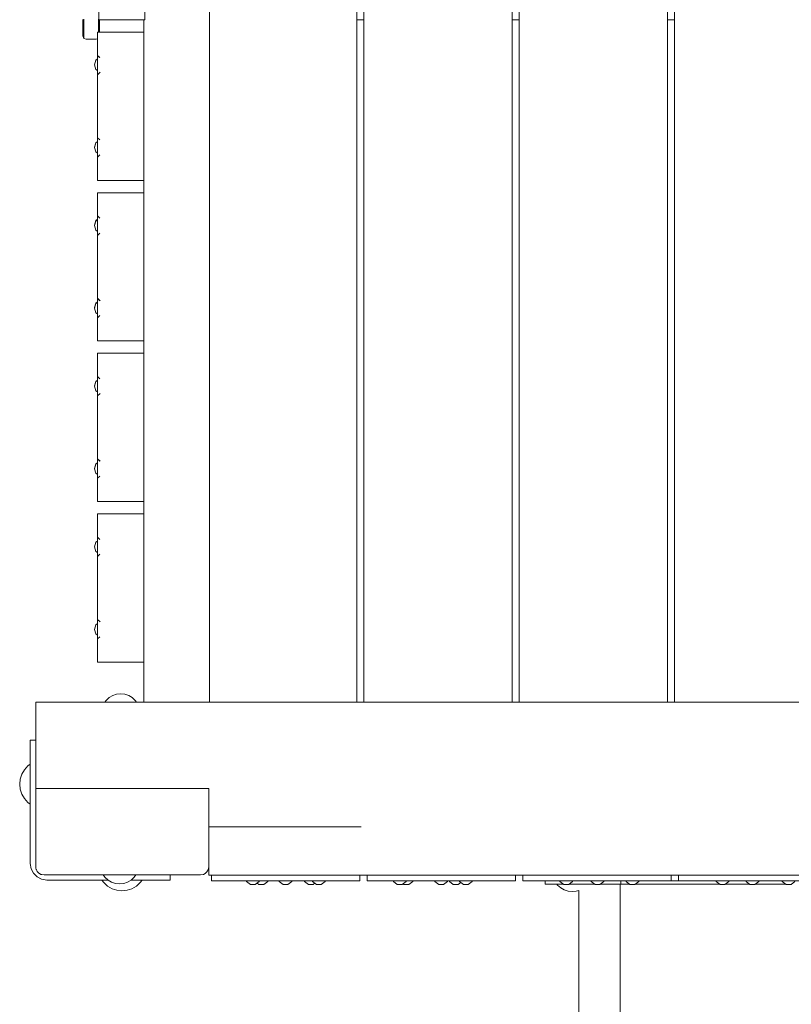
# Model space of a CAD drawing. Units: millimetres. Extents: x -1419 to 2733, y -2454 to 4386.
# Drawn here: x 70 to 538, y 701 to 1299 of the extents above; entities that cross this region are included whole.
import ezdxf

# ---------------------------------------------------------------- set-up
doc = ezdxf.new("R2010")
doc.units = ezdxf.units.MM
doc.header["$MEASUREMENT"] = 0
for name, color, linetype, lineweight in [('0_Ном._пера__7', 7, 'Continuous', 18), ('1_Ном._пера__7', 7, 'Continuous', 18), ('2_Ном._пера__7', 7, 'Continuous', 18), ('3_Ном._пера__7', 7, 'Continuous', 18), ('4_Ном._пера__7', 7, 'Continuous', 18), ('5_Ном._пера__7', 7, 'Continuous', 18), ('6_Ном._пера__7', 7, 'Continuous', 18), ('8_Ном._пера__7', 7, 'Continuous', 18), ('A_Ном._пера__7', 7, 'Continuous', 18), ('C_Ном._пера__7', 7, 'Continuous', 18), ('E_Ном._пера__7', 7, 'Continuous', 18), ('F_Ном._пера__7', 7, 'Continuous', 18), ('R_Ном._пера__7', 7, 'Continuous', 18), ('S_Ном._пера__7', 7, 'Continuous', 18)]:
    doc.layers.add(name, color=color, linetype=linetype, lineweight=lineweight)

msp = doc.modelspace()

# ---------------------------------------------------------------- linework, layer by layer
at = {"layer": '0_Ном._пера__7', "color": 7, "linetype": 'Continuous', "lineweight": 18}
for points in [[(186.07, 779.68), (186.07, 776.21)], [(276.07, 779.68), (276.07, 776.21)], [(186.07, 776.21), (225.43, 776.21)], [(225.07, 776.21), (217.97, 776.21)], [(225.43, 776.21), (218.12, 776.21)], [(220.67, 776.21), (220.13, 776.21)], [(221.71, 776.21), (220.67, 776.21)], [(220.67, 776.21), (226.92, 776.21)], [(225.07, 776.21), (221.13, 776.21)], [(225.07, 776.21), (221.39, 776.21)], [(222.07, 776.21), (221.71, 776.21)], [(224.88, 776.21), (224.41, 776.21)], [(225.07, 776.21), (225.43, 776.21)], [(225.07, 776.21), (225.43, 776.21)], [(226.47, 776.21), (225.43, 776.21)], [(225.43, 776.21), (226.47, 776.21)], [(226.26, 776.21), (226.19, 776.21)], [(226.92, 776.21), (226.47, 776.21)], [(276.07, 776.21), (226.47, 776.21)], [(234.97, 776.21), (240.43, 776.21)], [(235.67, 776.21), (234.97, 776.21)], [(236.71, 776.21), (235.67, 776.21)], [(237.07, 776.21), (236.71, 776.21)], [(240.07, 776.21), (240.43, 776.21)], [(241.47, 776.21), (240.43, 776.21)], [(242.3, 776.21), (241.47, 776.21)], [(245.07, 776.21), (245.43, 776.21)], [(246.47, 776.21), (245.43, 776.21)], [(247.17, 776.21), (246.47, 776.21)], [(255.67, 776.21), (255.22, 776.21)], [(256.71, 776.21), (255.67, 776.21)], [(257.07, 776.21), (256.71, 776.21)]]:
    msp.add_lwpolyline(points, dxfattribs=at)
at = {"layer": '1_Ном._пера__7', "color": 7, "linetype": 'Continuous', "lineweight": 18}
for points in [[(116.82, 1193.99), (144.82, 1193.99)], [(116.82, 1193.99), (116.82, 1179.9)], [(116.82, 1193.99), (116.82, 1103.99)], [(116.82, 1193.99), (116.82, 1179.9)], [(116.82, 1193.99), (116.82, 1179.9)], [(116.82, 1177.88), (116.82, 1193.99)], [(144.82, 1103.99), (144.82, 1193.99)], [(116.82, 1179.9), (118, 1178.74)], [(116.82, 1179.9), (118.2, 1178.54)], [(116.82, 1179.9), (116.82, 1179.18)], [(116.82, 1179.18), (116.82, 1177.85)], [(116.82, 1177.85), (116.82, 1177.54)], [(144.82, 1176.15), (144.82, 1176.45)], [(144.82, 1176.15), (144.82, 1176.45)], [(144.82, 1175.6), (144.82, 1176.15)], [(144.82, 1175.6), (144.82, 1176.15)], [(144.82, 1174.84), (144.82, 1175.6)], [(144.82, 1174.84), (144.82, 1175.6)], [(144.82, 1173.99), (144.82, 1174.84)], [(144.82, 1173.99), (144.82, 1174.84)], [(144.82, 1173.99), (144.82, 1173.13)], [(144.82, 1173.99), (144.82, 1173.13)], [(144.82, 1172.38), (144.82, 1173.13)], [(144.82, 1172.38), (144.82, 1173.13)], [(144.82, 1171.82), (144.82, 1172.38)], [(144.82, 1171.82), (144.82, 1172.38)], [(116.82, 1170.53), (116.82, 1170.13)], [(116.82, 1127.72), (116.82, 1170.53)], [(116.82, 1170.13), (116.82, 1168.79)], [(116.82, 1168.08), (118.28, 1169.51)], [(116.82, 1168.08), (118.28, 1169.51)], [(116.82, 1168.79), (116.82, 1129.9)], [(116.82, 1168.79), (116.82, 1168.08)], [(116.82, 1168.79), (116.82, 1168.08)], [(144.82, 1171.53), (144.82, 1171.82)], [(144.82, 1171.53), (144.82, 1171.82)], [(116.82, 1129.9), (118.09, 1128.65)], [(116.82, 1129.9), (118.34, 1128.4)], [(116.82, 1129.9), (116.82, 1129.18)], [(116.82, 1129.18), (116.82, 1127.85)], [(116.82, 1127.85), (116.82, 1127.38)], [(144.82, 1126.15), (144.82, 1126.45)], [(144.82, 1126.15), (144.82, 1126.45)], [(144.82, 1125.6), (144.82, 1126.15)], [(144.82, 1125.6), (144.82, 1126.15)], [(144.82, 1124.84), (144.82, 1125.6)], [(144.82, 1124.84), (144.82, 1125.6)], [(144.82, 1123.99), (144.82, 1124.84)], [(144.82, 1123.99), (144.82, 1124.84)], [(116.82, 1120.38), (116.82, 1120.13)], [(116.82, 1103.99), (116.82, 1120.38)], [(116.82, 1120.13), (116.82, 1118.79)], [(116.82, 1118.08), (118.16, 1119.4)], [(116.82, 1118.08), (118.16, 1119.4)], [(116.82, 1118.79), (116.82, 1118.08)], [(144.82, 1123.99), (144.82, 1123.13)], [(144.82, 1123.99), (144.82, 1123.13)], [(144.82, 1122.38), (144.82, 1123.13)], [(144.82, 1122.38), (144.82, 1123.13)], [(144.82, 1121.82), (144.82, 1122.38)], [(144.82, 1121.82), (144.82, 1122.38)], [(144.82, 1121.53), (144.82, 1121.82)], [(144.82, 1121.53), (144.82, 1121.82)], [(116.82, 1103.99), (116.82, 1118.08)], [(116.82, 1103.99), (116.82, 1118.08)], [(116.82, 1103.99), (116.82, 1118.08)], [(116.82, 1103.99), (144.82, 1103.99)], [(79.32, 884.68), (79.32, 884.3)], [(84.12, 884.68), (79.32, 884.68)], [(79.32, 884.3), (79.32, 883.21)], [(79.32, 883.21), (79.32, 882.45)], [(79.32, 882.45), (79.32, 881.59)], [(79.32, 881.59), (79.32, 880.65)], [(79.32, 879.68), (79.32, 880.65)], [(79.32, 879.68), (79.32, 832.21)], [(585.47, 884.68), (84.12, 884.68)], [(184.32, 832.18), (79.32, 832.18)], [(184.32, 804.18), (184.32, 832.18)], [(184.32, 784.68), (184.32, 804.18)], [(184.32, 783.7), (184.32, 784.68)], [(184.32, 782.76), (184.32, 783.7)], [(184.32, 781.9), (184.32, 782.76)], [(184.32, 781.14), (184.32, 781.9)], [(184.32, 780.06), (184.32, 781.14)], [(184.32, 779.68), (184.32, 780.06)], [(184.32, 779.68), (280.57, 779.68)], [(280.57, 779.68), (375.07, 779.68)], [(375.07, 779.68), (416.09, 779.68)], [(416.09, 779.68), (469.57, 779.68)], [(469.57, 779.68), (518.8, 779.68)], [(518.8, 779.68), (564.07, 779.68)]]:
    msp.add_lwpolyline(points, dxfattribs=at)
at = {"layer": '2_Ном._пера__7', "color": 7, "linetype": 'Continuous', "lineweight": 18}
for points in [[(462.82, 884.68), (462.82, 2365.41)], [(467.07, 2365.41), (467.07, 884.68)], [(274.32, 884.68), (274.32, 2329.5)], [(278.57, 2329.5), (278.57, 884.68)], [(368.57, 884.68), (368.57, 2329.5)], [(372.82, 2329.5), (372.82, 884.68)], [(274.32, 884.68), (274.32, 1299.02)], [(274.32, 1299.02), (274.32, 884.68)], [(368.57, 884.68), (368.57, 1299.02)], [(368.57, 1299.02), (368.57, 884.68)], [(462.82, 884.68), (462.82, 1299.02)], [(462.82, 1299.02), (462.82, 884.68)]]:
    msp.add_lwpolyline(points, dxfattribs=at)
at = {"layer": '3_Ном._пера__7', "color": 7, "linetype": 'Continuous', "lineweight": 18}
for points in [[(116.82, 998.99), (116.82, 984.9)], [(116.82, 998.99), (116.82, 908.99)], [(116.82, 998.99), (116.82, 984.9)], [(116.82, 998.99), (116.82, 984.9)], [(116.82, 982.47), (116.82, 998.99)], [(144.82, 998.99), (116.82, 998.99)], [(144.82, 908.99), (144.82, 998.99)], [(116.82, 984.9), (118.24, 983.5)], [(116.82, 984.9), (116.82, 984.19)], [(116.82, 984.19), (116.82, 982.85)], [(116.82, 982.85), (116.82, 982.47)], [(144.82, 981.15), (144.82, 981.45)], [(144.82, 981.15), (144.82, 981.45)], [(144.82, 980.6), (144.82, 981.15)], [(144.82, 980.6), (144.82, 981.15)], [(144.82, 979.84), (144.82, 980.6)], [(144.82, 979.84), (144.82, 980.6)], [(116.82, 975.47), (116.82, 975.13)], [(116.82, 932.33), (116.82, 975.47)], [(116.82, 975.13), (116.82, 973.79)], [(144.82, 978.99), (144.82, 979.84)], [(144.82, 978.99), (144.82, 979.84)], [(144.82, 978.99), (144.82, 978.13)], [(144.82, 978.99), (144.82, 978.13)], [(144.82, 977.38), (144.82, 978.13)], [(144.82, 977.38), (144.82, 978.13)], [(144.82, 976.82), (144.82, 977.38)], [(144.82, 976.82), (144.82, 977.38)], [(144.82, 976.53), (144.82, 976.82)], [(144.82, 976.53), (144.82, 976.82)], [(116.82, 973.08), (118.22, 974.46)], [(116.82, 973.08), (118.22, 974.46)], [(116.82, 973.79), (116.82, 973.08)], [(116.82, 973.79), (116.82, 934.9)], [(116.82, 973.79), (116.82, 973.08)], [(116.82, 934.9), (118.39, 933.36)], [(116.82, 934.9), (118.39, 933.36)], [(116.82, 934.9), (116.82, 934.18)], [(116.82, 934.18), (116.82, 932.85)], [(116.82, 932.85), (116.82, 932.33)], [(144.82, 931.15), (144.82, 931.45)], [(144.82, 931.15), (144.82, 931.45)], [(144.82, 930.6), (144.82, 931.15)], [(144.82, 930.6), (144.82, 931.15)], [(144.82, 929.84), (144.82, 930.6)], [(144.82, 929.84), (144.82, 930.6)], [(144.82, 928.99), (144.82, 929.84)], [(144.82, 928.99), (144.82, 929.84)], [(144.82, 928.99), (144.82, 928.13)], [(144.82, 928.99), (144.82, 928.13)], [(144.82, 927.38), (144.82, 928.13)], [(144.82, 927.38), (144.82, 928.13)], [(144.82, 926.82), (144.82, 927.38)], [(144.82, 926.82), (144.82, 927.38)], [(144.82, 926.53), (144.82, 926.82)], [(144.82, 926.53), (144.82, 926.82)], [(116.82, 925.33), (116.82, 925.13)], [(116.82, 908.99), (116.82, 925.33)], [(116.82, 925.13), (116.82, 923.79)], [(116.82, 923.08), (118.14, 924.38)], [(116.82, 923.08), (118.14, 924.38)], [(116.82, 923.79), (116.82, 923.08)], [(116.82, 908.99), (116.82, 923.08)], [(116.82, 908.99), (116.82, 923.08)], [(116.82, 908.99), (116.82, 923.08)], [(144.82, 908.99), (116.82, 908.99)], [(79.32, 832.21), (79.32, 879.71)], [(84.12, 884.68), (84.32, 884.71)], [(84.32, 884.71), (121.29, 884.71)], [(140.47, 884.71), (179.32, 884.71)], [(179.52, 884.68), (179.32, 884.71)], [(79.32, 784.71), (79.32, 832.21)], [(184.32, 809.18), (184.32, 832.18)], [(184.32, 804.18), (184.32, 832.18)], [(184.32, 808.2), (184.32, 809.18)], [(184.32, 807.26), (184.32, 808.2)], [(184.32, 806.4), (184.32, 807.26)], [(184.32, 805.64), (184.32, 806.4)], [(184.32, 804.56), (184.32, 805.64)], [(184.32, 804.18), (184.32, 804.56)], [(184.32, 784.71), (184.32, 804.18)], [(79.42, 783.73), (79.32, 784.71)], [(79.42, 783.73), (79.53, 783.28)], [(184.07, 783.16), (184.22, 783.73)], [(184.32, 784.71), (184.22, 783.73)], [(79.7, 782.79), (79.59, 783.09)], [(80.16, 781.93), (79.7, 782.79)], [(80.16, 781.93), (80.25, 781.8)], [(80.78, 781.17), (80.38, 781.65)], [(80.78, 781.17), (81.26, 780.76)], [(82.41, 780.09), (81.59, 780.55)], [(82.41, 780.09), (82.7, 779.98)], [(84.32, 779.71), (83.08, 779.9)], [(84.32, 779.71), (179.32, 779.71)], [(100.34, 779.71), (100.27, 779.71)], [(100.52, 779.71), (100.34, 779.71)], [(100.81, 779.71), (100.52, 779.71)], [(101.17, 779.71), (100.81, 779.71)], [(101.59, 779.71), (101.17, 779.71)], [(105.31, 779.71), (101.59, 779.71)], [(101.94, 779.71), (101.87, 779.71)], [(101.95, 779.71), (101.88, 779.71)], [(102.15, 779.71), (101.94, 779.71)], [(102.17, 779.71), (101.95, 779.71)], [(102.48, 779.71), (102.15, 779.71)], [(102.5, 779.71), (102.17, 779.71)], [(102.9, 779.71), (102.48, 779.71)], [(102.91, 779.71), (102.5, 779.71)], [(103.37, 779.71), (102.9, 779.71)], [(103.38, 779.71), (102.91, 779.71)], [(106.33, 779.71), (103.37, 779.71)], [(112.34, 779.71), (103.38, 779.71)], [(105.81, 779.71), (105.31, 779.71)], [(106.28, 779.71), (105.81, 779.71)], [(106.66, 779.71), (106.28, 779.71)], [(106.8, 779.71), (106.33, 779.71)], [(106.9, 779.71), (106.66, 779.71)], [(107.22, 779.71), (106.8, 779.71)], [(106.99, 779.71), (106.9, 779.71)], [(107.55, 779.71), (107.22, 779.71)], [(107.76, 779.71), (107.55, 779.71)], [(107.83, 779.71), (107.76, 779.71)], [(110.69, 779.71), (110.62, 779.71)], [(110.74, 779.71), (110.63, 779.71)], [(110.8, 779.71), (110.66, 779.71)], [(110.91, 779.71), (110.69, 779.71)], [(110.8, 779.71), (110.69, 779.71)], [(110.93, 779.71), (110.74, 779.71)], [(111.26, 779.71), (110.76, 779.71)], [(111.27, 779.71), (110.77, 779.71)], [(111.31, 779.71), (110.8, 779.71)], [(110.99, 779.71), (110.8, 779.71)], [(111.24, 779.71), (110.8, 779.71)], [(111.24, 779.71), (110.91, 779.71)], [(111.17, 779.71), (110.93, 779.71)], [(111.23, 779.71), (110.99, 779.71)], [(111.49, 779.71), (111.17, 779.71)], [(111.56, 779.71), (111.23, 779.71)], [(111.66, 779.71), (111.24, 779.71)], [(112.02, 779.71), (111.24, 779.71)], [(111.93, 779.71), (111.26, 779.71)], [(112.29, 779.71), (111.27, 779.71)], [(112.22, 779.71), (111.31, 779.71)], [(111.49, 779.71), (111.41, 779.71)], [(111.49, 779.71), (111.41, 779.71)], [(111.7, 779.71), (111.49, 779.71)], [(111.9, 779.71), (111.49, 779.71)], [(111.7, 779.71), (111.49, 779.71)], [(111.96, 779.71), (111.56, 779.71)], [(112.12, 779.71), (111.66, 779.71)], [(112.03, 779.71), (111.7, 779.71)], [(112.03, 779.71), (111.7, 779.71)], [(113.45, 779.71), (111.86, 779.71)], [(112.23, 779.71), (111.9, 779.71)], [(112.79, 779.71), (111.93, 779.71)], [(112.29, 779.71), (111.96, 779.71)], [(113.3, 779.71), (112.02, 779.71)], [(112.45, 779.71), (112.03, 779.71)], [(112.45, 779.71), (112.03, 779.71)], [(120.32, 779.71), (112.12, 779.71)], [(113.45, 779.71), (112.22, 779.71)], [(112.65, 779.71), (112.23, 779.71)], [(112.72, 779.71), (112.29, 779.71)], [(113.7, 779.71), (112.29, 779.71)], [(112.58, 779.71), (112.34, 779.71)], [(112.91, 779.71), (112.45, 779.71)], [(112.91, 779.71), (112.45, 779.71)], [(112.8, 779.71), (112.58, 779.71)], [(112.82, 779.71), (112.63, 779.71)], [(113.16, 779.71), (112.65, 779.71)], [(113.22, 779.71), (112.72, 779.71)], [(113.83, 779.71), (112.79, 779.71)], [(112.97, 779.71), (112.8, 779.71)], [(113.13, 779.71), (112.82, 779.71)], [(120.32, 779.71), (112.91, 779.71)], [(120.32, 779.71), (112.91, 779.71)], [(113.07, 779.71), (112.97, 779.71)], [(113.55, 779.71), (113.13, 779.71)], [(113.69, 779.71), (113.16, 779.71)], [(113.75, 779.71), (113.22, 779.71)], [(115.05, 779.71), (113.3, 779.71)], [(114.98, 779.71), (113.45, 779.71)], [(114.03, 779.71), (113.55, 779.71)], [(114.26, 779.71), (113.69, 779.71)], [(115.47, 779.71), (113.7, 779.71)], [(114.32, 779.71), (113.75, 779.71)], [(113.83, 779.71), (113.92, 779.71)], [(119.09, 779.71), (114.03, 779.71)], [(114.87, 779.71), (114.26, 779.71)], [(114.93, 779.71), (114.32, 779.71)], [(115.82, 779.71), (114.87, 779.71)], [(115.88, 779.71), (114.93, 779.71)], [(116.94, 779.71), (115.05, 779.71)], [(115.69, 779.71), (115.47, 779.71)], [(115.79, 779.71), (115.69, 779.71)], [(116.91, 779.71), (115.82, 779.71)], [(116.97, 779.71), (115.88, 779.71)], [(118.13, 779.71), (116.91, 779.71)], [(119.17, 779.71), (116.94, 779.71)], [(118.19, 779.71), (116.97, 779.71)], [(119.12, 779.71), (118.13, 779.71)], [(119.19, 779.71), (118.19, 779.71)], [(119.06, 779.71), (119, 779.71)], [(119.19, 779.71), (119.06, 779.71)], [(119.2, 779.71), (119.06, 779.71)], [(119.53, 779.71), (119.09, 779.71)], [(120.16, 779.71), (119.12, 779.71)], [(119.25, 779.71), (119.12, 779.71)], [(120.32, 779.71), (119.17, 779.71)], [(119.42, 779.71), (119.19, 779.71)], [(120.22, 779.71), (119.19, 779.71)], [(119.49, 779.71), (119.2, 779.71)], [(119.48, 779.71), (119.25, 779.71)], [(119.45, 779.71), (119.38, 779.71)], [(119.45, 779.71), (119.39, 779.71)], [(119.46, 779.71), (119.4, 779.71)], [(119.75, 779.71), (119.42, 779.71)], [(119.57, 779.71), (119.45, 779.71)], [(119.67, 779.71), (119.45, 779.71)], [(119.67, 779.71), (119.46, 779.71)], [(119.82, 779.71), (119.48, 779.71)], [(119.92, 779.71), (119.49, 779.71)], [(119.94, 779.71), (119.53, 779.71)], [(119.77, 779.71), (119.57, 779.71)], [(120.04, 779.71), (119.67, 779.71)], [(120.04, 779.71), (119.67, 779.71)], [(120.04, 779.71), (119.77, 779.71)], [(120.22, 779.71), (119.92, 779.71)], [(120.28, 779.71), (119.94, 779.71)], [(120.32, 779.71), (120.04, 779.71)], [(120.32, 779.71), (120.04, 779.71)], [(120.32, 779.71), (120.04, 779.71)], [(120.32, 779.71), (120.16, 779.71)], [(120.32, 779.71), (120.22, 779.71)], [(120.32, 779.71), (120.22, 779.71)], [(120.32, 779.71), (120.28, 779.71)], [(140.16, 779.71), (140.07, 779.71)], [(140.23, 779.71), (140.07, 779.71)], [(140.12, 779.71), (140.07, 779.71)], [(140.23, 779.71), (140.07, 779.71)], [(140.64, 779.71), (140.23, 779.71)], [(140.84, 779.71), (140.64, 779.71)], [(179.32, 779.71), (180.86, 779.95)], [(180.86, 779.95), (181.23, 780.09)], [(182.26, 780.66), (181.23, 780.09)], [(182.26, 780.66), (182.86, 781.17)], [(183.36, 781.77), (182.86, 781.17)], [(183.36, 781.77), (183.48, 781.93)], [(183.94, 782.79), (183.48, 781.93)], [(184.07, 783.16), (183.94, 782.79)]]:
    msp.add_lwpolyline(points, dxfattribs=at)
at = {"layer": '4_Ном._пера__7', "color": 7, "linetype": 'Continuous', "lineweight": 18}
for points in [[(469.57, 776.21), (469.57, 779.68)], [(469.57, 776.21), (508.57, 776.21)], [(508.57, 776.21), (508.93, 776.21)], [(508.57, 776.21), (508.93, 776.21)], [(509.97, 776.21), (508.93, 776.21)], [(508.93, 776.21), (509.97, 776.21)], [(510.42, 776.21), (509.97, 776.21)], [(510.42, 776.21), (509.97, 776.21)], [(559.57, 776.21), (510.42, 776.21)], [(519.17, 776.21), (518.47, 776.21)], [(520.21, 776.21), (519.17, 776.21)], [(520.57, 776.21), (520.21, 776.21)], [(520.57, 776.21), (530.32, 776.21)], [(530.32, 776.21), (530.68, 776.21)], [(530.32, 776.21), (530.68, 776.21)], [(531.72, 776.21), (530.68, 776.21)], [(532.42, 776.21), (531.72, 776.21)]]:
    msp.add_lwpolyline(points, dxfattribs=at)
at = {"layer": '5_Ном._пера__7', "color": 7, "linetype": 'Continuous', "lineweight": 18}
for points in [[(184.88, 2286.72), (184.88, 884.72)], [(144.88, 1298.99), (144.88, 947.55)], [(144.88, 947.55), (144.88, 970.79)], [(144.88, 884.72), (144.88, 947.55)], [(144.88, 884.72), (144.88, 947.55)], [(181.88, 884.72), (144.88, 884.72)], [(181.88, 884.72), (182.81, 884.72)], [(182.81, 884.72), (183.65, 884.72)], [(183.65, 884.72), (184.31, 884.72)], [(184.31, 884.72), (184.74, 884.72)], [(184.88, 884.72), (184.74, 884.72)], [(434.13, 774.19), (439.75, 774.19)], [(443.39, 774.19), (494.5, 774.19)], [(498.14, 774.19), (512.62, 774.19)], [(516.27, 774.19), (534.62, 774.19)]]:
    msp.add_lwpolyline(points, dxfattribs=at)
at = {"layer": '6_Ном._пера__7', "color": 7, "linetype": 'Continuous', "lineweight": 18}
for points in [[(117.61, 1388.99), (117.61, 1298.99)], [(145.61, 1388.99), (145.61, 1298.99)], [(145.61, 1298.99), (117.61, 1298.99)], [(123.97, 1298.99), (117.98, 1298.99)], [(123.97, 1298.99), (144.88, 1298.99)], [(116.82, 1291.49), (144.82, 1291.49)], [(116.82, 1291.49), (116.82, 1288.85)], [(116.82, 1291.49), (116.82, 1201.49)], [(116.82, 1287.46), (116.82, 1277.4)], [(116.82, 1287.46), (116.82, 1277.4)], [(116.82, 1287.46), (116.82, 1277.4)], [(116.82, 1275.24), (116.82, 1287.46)], [(144.82, 1201.49), (144.82, 1291.49)], [(116.82, 1277.4), (118.08, 1276.16)], [(116.82, 1277.4), (118.11, 1276.13)], [(116.82, 1277.4), (116.82, 1276.68)], [(116.82, 1276.68), (116.82, 1275.35)], [(116.82, 1275.35), (116.82, 1275.19)], [(144.82, 1273.65), (144.82, 1273.95)], [(144.82, 1273.65), (144.82, 1273.95)], [(144.82, 1273.1), (144.82, 1273.65)], [(144.82, 1273.1), (144.82, 1273.65)], [(116.82, 1268.19), (116.82, 1267.63)], [(116.82, 1225.1), (116.82, 1268.19)], [(116.82, 1267.63), (116.82, 1266.29)], [(144.82, 1272.34), (144.82, 1273.1)], [(144.82, 1272.34), (144.82, 1273.1)], [(144.82, 1271.49), (144.82, 1272.34)], [(144.82, 1271.49), (144.82, 1272.34)], [(144.82, 1271.49), (144.82, 1270.63)], [(144.82, 1271.49), (144.82, 1270.63)], [(144.82, 1269.88), (144.82, 1270.63)], [(144.82, 1269.88), (144.82, 1270.63)], [(144.82, 1269.32), (144.82, 1269.88)], [(144.82, 1269.32), (144.82, 1269.88)], [(144.82, 1269.03), (144.82, 1269.32)], [(144.82, 1269.03), (144.82, 1269.32)], [(116.82, 1265.58), (118.43, 1267.17)], [(116.82, 1265.58), (118.43, 1267.17)], [(116.82, 1266.29), (116.82, 1227.4)], [(116.82, 1266.29), (116.82, 1265.58)], [(116.82, 1266.29), (116.82, 1265.58)], [(116.82, 1227.4), (118.16, 1226.07)], [(116.82, 1227.4), (118.2, 1226.04)], [(116.82, 1227.4), (116.82, 1226.68)], [(116.82, 1226.68), (116.82, 1225.35)], [(116.82, 1225.35), (116.82, 1225.04)], [(144.82, 1223.65), (144.82, 1223.95)], [(144.82, 1223.65), (144.82, 1223.95)], [(144.82, 1223.1), (144.82, 1223.65)], [(144.82, 1223.1), (144.82, 1223.65)], [(144.82, 1222.34), (144.82, 1223.1)], [(144.82, 1222.34), (144.82, 1223.1)], [(144.82, 1221.49), (144.82, 1222.34)], [(144.82, 1221.49), (144.82, 1222.34)], [(144.82, 1221.49), (144.82, 1220.63)], [(144.82, 1221.49), (144.82, 1220.63)], [(144.82, 1219.88), (144.82, 1220.63)], [(144.82, 1219.88), (144.82, 1220.63)], [(144.82, 1219.32), (144.82, 1219.88)], [(144.82, 1219.32), (144.82, 1219.88)], [(116.82, 1218.03), (116.82, 1217.63)], [(116.82, 1201.49), (116.82, 1218.03)], [(116.82, 1217.63), (116.82, 1216.29)], [(116.82, 1215.58), (118.27, 1217.01)], [(116.82, 1215.58), (118.27, 1217.01)], [(116.82, 1216.29), (116.82, 1215.58)], [(116.82, 1201.49), (116.82, 1215.58)], [(116.82, 1201.49), (116.82, 1215.58)], [(116.82, 1201.49), (116.82, 1215.58)], [(144.82, 1219.03), (144.82, 1219.32)], [(144.82, 1219.03), (144.82, 1219.32)], [(116.82, 1201.49), (144.82, 1201.49)]]:
    msp.add_lwpolyline(points, dxfattribs=at)
at = {"layer": '8_Ном._пера__7', "color": 7, "linetype": 'Continuous', "lineweight": 18}
for points in [[(75.94, 861.24), (75.94, 861.58)], [(79.32, 861.58), (75.94, 861.58)], [(75.94, 860.24), (75.94, 861.24)], [(75.94, 858.65), (75.94, 860.24)], [(75.94, 854.51), (75.94, 858.65)], [(75.94, 852.44), (75.94, 854.51)], [(75.94, 850.03), (75.94, 852.44)], [(75.94, 847.44), (75.94, 850.03)], [(75.94, 847.44), (75.94, 786.58)], [(75.94, 786.58), (76.43, 783.49)], [(77.85, 780.7), (76.43, 783.49)], [(80.07, 778.49), (77.85, 780.7)], [(79.59, 783.09), (79.54, 783.27)], [(82.85, 777.07), (80.07, 778.49)], [(80.37, 781.65), (80.25, 781.8)], [(81.26, 780.77), (81.57, 780.56)], [(82.93, 779.93), (82.7, 779.98)], [(82.93, 779.93), (83.08, 779.9)], [(160.94, 779.71), (160.94, 776.58)], [(280.57, 776.21), (280.57, 779.68)], [(370.57, 776.21), (370.57, 779.68)], [(85.94, 776.58), (82.85, 777.07)], [(85.94, 776.58), (123.28, 776.58)], [(137.11, 776.58), (146.8, 776.58)], [(149.39, 776.58), (146.8, 776.58)], [(151.8, 776.58), (149.39, 776.58)], [(153.87, 776.58), (151.8, 776.58)], [(153.87, 776.58), (158.02, 776.58)], [(159.6, 776.58), (158.02, 776.58)], [(160.6, 776.58), (159.6, 776.58)], [(160.94, 776.58), (160.6, 776.58)], [(280.57, 776.21), (319.57, 776.21)], [(319.57, 776.21), (319.93, 776.21)], [(319.57, 776.21), (319.93, 776.21)], [(320.97, 776.21), (319.93, 776.21)], [(319.93, 776.21), (320.97, 776.21)], [(321.42, 776.21), (320.97, 776.21)], [(370.57, 776.21), (320.97, 776.21)], [(329.64, 776.21), (329.47, 776.21)], [(330.17, 776.21), (329.47, 776.21)], [(330.3, 776.21), (329.47, 776.21)], [(330.3, 776.21), (329.64, 776.21)], [(331.21, 776.21), (330.17, 776.21)], [(334.84, 776.21), (330.3, 776.21)], [(331.57, 776.21), (331.21, 776.21)], [(334.48, 776.21), (334.84, 776.21)], [(335.88, 776.21), (334.84, 776.21)], [(336.42, 776.21), (335.88, 776.21)], [(345.08, 776.21), (344.47, 776.21)], [(346.12, 776.21), (345.08, 776.21)], [(346.48, 776.21), (346.12, 776.21)], [(346.48, 776.21), (370.57, 776.21)]]:
    msp.add_lwpolyline(points, dxfattribs=at)
at = {"layer": 'A_Ном._пера__7', "color": 7, "linetype": 'Continuous', "lineweight": 18}
for points in [[(116.82, 1096.49), (144.82, 1096.49)], [(116.82, 1096.49), (116.82, 1082.4)], [(116.82, 1096.49), (116.82, 1006.49)], [(116.82, 1096.49), (116.82, 1082.4)], [(116.82, 1096.49), (116.82, 1082.4)], [(116.82, 1080.18), (116.82, 1096.49)], [(144.82, 1006.49), (144.82, 1096.49)], [(116.82, 1082.4), (118.18, 1081.06)], [(116.82, 1082.4), (116.82, 1081.68)], [(116.82, 1081.68), (116.82, 1080.35)], [(116.82, 1080.35), (116.82, 1080.07)], [(144.82, 1078.65), (144.82, 1078.95)], [(144.82, 1078.65), (144.82, 1078.95)], [(144.82, 1078.1), (144.82, 1078.65)], [(144.82, 1078.1), (144.82, 1078.65)], [(144.82, 1077.34), (144.82, 1078.1)], [(144.82, 1077.34), (144.82, 1078.1)], [(144.82, 1076.49), (144.82, 1077.34)], [(144.82, 1076.49), (144.82, 1077.34)], [(144.82, 1076.49), (144.82, 1075.63)], [(144.82, 1076.49), (144.82, 1075.63)], [(116.82, 1073.07), (116.82, 1072.63)], [(116.82, 1030.04), (116.82, 1073.07)], [(116.82, 1072.63), (116.82, 1071.29)], [(116.82, 1070.58), (118.31, 1072.04)], [(116.82, 1070.58), (118.31, 1072.04)], [(116.82, 1071.29), (116.82, 1032.4)], [(116.82, 1071.29), (116.82, 1070.58)], [(116.82, 1071.29), (116.82, 1070.58)], [(144.82, 1074.88), (144.82, 1075.63)], [(144.82, 1074.88), (144.82, 1075.63)], [(144.82, 1074.32), (144.82, 1074.88)], [(144.82, 1074.32), (144.82, 1074.88)], [(144.82, 1074.03), (144.82, 1074.32)], [(144.82, 1074.03), (144.82, 1074.32)], [(116.82, 1032.4), (118.31, 1030.93)], [(116.82, 1032.4), (116.82, 1031.68)], [(116.82, 1032.4), (118.2, 1031.04)], [(116.82, 1031.68), (116.82, 1030.35)], [(116.82, 1030.35), (116.82, 1029.91)], [(144.82, 1028.65), (144.82, 1028.95)], [(144.82, 1028.65), (144.82, 1028.95)], [(144.82, 1028.1), (144.82, 1028.65)], [(144.82, 1028.1), (144.82, 1028.65)], [(116.82, 1022.91), (116.82, 1022.63)], [(116.82, 1006.49), (116.82, 1022.91)], [(116.82, 1022.63), (116.82, 1021.29)], [(144.82, 1027.34), (144.82, 1028.1)], [(144.82, 1027.34), (144.82, 1028.1)], [(144.82, 1026.49), (144.82, 1027.34)], [(144.82, 1026.49), (144.82, 1027.34)], [(144.82, 1026.49), (144.82, 1025.63)], [(144.82, 1026.49), (144.82, 1025.63)], [(144.82, 1024.88), (144.82, 1025.63)], [(144.82, 1024.88), (144.82, 1025.63)], [(144.82, 1024.32), (144.82, 1024.88)], [(144.82, 1024.32), (144.82, 1024.88)], [(144.82, 1024.03), (144.82, 1024.32)], [(144.82, 1024.03), (144.82, 1024.32)], [(116.82, 1020.58), (118.18, 1021.92)], [(116.82, 1020.58), (118.18, 1021.92)], [(116.82, 1021.29), (116.82, 1020.58)], [(116.82, 1006.49), (116.82, 1020.58)], [(116.82, 1006.49), (116.82, 1020.58)], [(116.82, 1006.49), (116.82, 1020.58)], [(116.82, 1006.49), (144.82, 1006.49)]]:
    msp.add_lwpolyline(points, dxfattribs=at)
at = {"layer": 'C_Ном._пера__7', "color": 7, "linetype": 'Continuous', "lineweight": 18}
for points in [[(274.32, 1299.02), (278.57, 1299.02)], [(368.57, 1299.02), (372.82, 1299.02)], [(462.82, 1299.02), (466.42, 1299.02)], [(466.42, 1299.02), (467.07, 1299.02)], [(469.57, 779.68), (469.57, 776.21)], [(492.3, 776.21), (469.57, 776.21)], [(510.42, 776.21), (500.34, 776.21)], [(532.42, 776.21), (518.47, 776.21)]]:
    msp.add_lwpolyline(points, dxfattribs=at)
at = {"layer": 'E_Ном._пера__7', "color": 7, "linetype": 'Continuous', "lineweight": 18}
for points in [[(184.32, 808.98), (276.87, 808.98)], [(389.06, 776.19), (388.57, 776.19)], [(388.57, 774.19), (388.57, 776.19)], [(389.06, 774.19), (388.57, 774.19)], [(390.48, 776.19), (389.06, 776.19)], [(390.48, 774.19), (389.06, 774.19)], [(392.69, 776.19), (390.48, 776.19)], [(392.69, 774.19), (390.48, 774.19)], [(395.48, 776.19), (392.69, 776.19)], [(395.48, 774.19), (392.69, 774.19)], [(397.43, 776.19), (395.48, 776.19)], [(398.57, 774.19), (395.48, 774.19)], [(399.62, 774.19), (398.57, 774.19)], [(418.62, 774.19), (403.27, 774.19)], [(405.82, 776.19), (405.46, 776.19)], [(405.82, 776.19), (405.46, 776.19)], [(405.46, 776.19), (407.02, 776.19)], [(405.46, 776.19), (416.43, 776.19)], [(405.46, 776.19), (416.43, 776.19)], [(416.43, 776.19), (405.46, 776.19)], [(407.02, 776.19), (405.82, 776.19)], [(407.02, 776.19), (405.82, 776.19)], [(407.8, 776.19), (407.02, 776.19)], [(407.8, 776.19), (407.02, 776.19)], [(416.43, 776.19), (407.02, 776.19)], [(408.07, 776.19), (407.8, 776.19)], [(408.07, 776.19), (407.8, 776.19)], [(422.27, 774.19), (425.24, 774.19)], [(424.46, 776.19), (437.55, 776.19)], [(424.46, 776.19), (437.55, 776.19)], [(429.27, 776.19), (424.46, 776.19)], [(425.24, 776.19), (424.46, 776.19)], [(429, 776.19), (425.24, 776.19)], [(425.24, 774.19), (429, 774.19)], [(426.7, 776.19), (426.57, 776.19)], [(427.09, 776.19), (426.7, 776.19)], [(427.68, 776.19), (427.09, 776.19)], [(428.44, 776.19), (427.68, 776.19)], [(429.27, 776.19), (428.44, 776.19)], [(431.99, 776.19), (429, 776.19)], [(429, 774.19), (431.99, 774.19)], [(429.27, 776.19), (437.55, 776.19)], [(429.27, 776.19), (437.55, 776.19)], [(433.91, 776.19), (431.99, 776.19)], [(431.99, 774.19), (433.91, 774.19)], [(434.57, 776.19), (433.91, 776.19)], [(433.91, 774.19), (434.57, 774.19)], [(434.13, 774.19), (439.75, 774.19)], [(434.57, 776.19), (434.57, 774.19)], [(443.39, 774.19), (494.5, 774.19)], [(445.59, 776.19), (492.3, 776.19)], [(445.59, 776.19), (492.3, 776.19)], [(445.59, 776.19), (492.3, 776.19)], [(445.59, 776.19), (492.3, 776.19)], [(498.14, 774.19), (512.62, 774.19)], [(500.34, 776.19), (510.43, 776.19)], [(500.34, 776.19), (510.43, 776.19)], [(500.34, 776.19), (510.43, 776.19)], [(500.34, 776.19), (510.43, 776.19)], [(516.27, 774.19), (534.62, 774.19)], [(518.46, 776.19), (532.43, 776.19)], [(518.46, 776.19), (532.43, 776.19)], [(518.46, 776.19), (532.43, 776.19)], [(518.46, 776.19), (532.43, 776.19)]]:
    msp.add_lwpolyline(points, dxfattribs=at)
at = {"layer": 'F_Ном._пера__7', "color": 7, "linetype": 'Continuous', "lineweight": 18}
for points in [[(375.07, 779.68), (375.07, 776.21)], [(465.07, 779.68), (465.07, 776.21)], [(465.07, 779.68), (465.07, 776.21)], [(375.07, 776.21), (397.42, 776.21)], [(375.07, 776.21), (414.57, 776.21)], [(409.05, 776.21), (409.32, 776.21)], [(416.42, 776.21), (409.32, 776.21)], [(410.92, 776.21), (410.47, 776.21)], [(411.96, 776.21), (410.92, 776.21)], [(412.32, 776.21), (411.96, 776.21)], [(414.57, 776.21), (414.93, 776.21)], [(414.57, 776.21), (414.93, 776.21)], [(415.97, 776.21), (414.93, 776.21)], [(414.93, 776.21), (415.97, 776.21)], [(416.42, 776.21), (415.97, 776.21)], [(424.47, 776.21), (415.97, 776.21)], [(425.17, 776.21), (424.47, 776.21)], [(426.07, 776.21), (424.47, 776.21)], [(465.07, 776.21), (424.47, 776.21)], [(426.21, 776.21), (425.17, 776.21)], [(426.56, 776.21), (426.07, 776.21)], [(426.57, 776.21), (426.21, 776.21)], [(427.98, 776.21), (426.56, 776.21)], [(430.19, 776.21), (427.98, 776.21)], [(432.98, 776.21), (430.19, 776.21)], [(430.32, 776.21), (430.68, 776.21)], [(431.72, 776.21), (430.68, 776.21)], [(432.42, 776.21), (431.72, 776.21)], [(436.07, 776.21), (432.98, 776.21)], [(434.13, 774.19), (434.13, 78.33)], [(435.32, 776.21), (435.68, 776.21)], [(436.72, 776.21), (435.68, 776.21)], [(437.55, 776.21), (436.07, 776.21)], [(437.55, 776.21), (436.72, 776.21)], [(445.92, 776.21), (445.59, 776.21)], [(460.07, 776.21), (445.59, 776.21)], [(446.96, 776.21), (445.92, 776.21)], [(447.32, 776.21), (446.96, 776.21)], [(461.61, 776.21), (460.07, 776.21)], [(463.01, 776.21), (461.61, 776.21)], [(464.11, 776.21), (463.01, 776.21)], [(464.82, 776.21), (464.11, 776.21)], [(465.07, 776.21), (464.82, 776.21)], [(409.13, 770.35), (409.13, 78.33)]]:
    msp.add_lwpolyline(points, dxfattribs=at)
at = {"layer": 'R_Ном._пера__7', "color": 7, "linetype": 'Continuous', "lineweight": 18}
for points in [[(107.98, 1298.01), (107.98, 1299.14)], [(107.98, 1296.95), (107.98, 1298.01)], [(108.48, 1298.08), (108.48, 1299.31)], [(108.48, 1299.31), (108.48, 1298.08)], [(108.48, 1296.9), (108.48, 1298.08)], [(108.48, 1298.08), (108.48, 1296.9)], [(117.48, 1298.08), (117.48, 1299.31)], [(117.48, 1299.31), (117.48, 1298.08)], [(117.48, 1296.9), (117.48, 1298.08)], [(117.48, 1298.08), (117.48, 1296.9)], [(117.98, 1298.99), (117.98, 1298.01)], [(117.98, 1298.01), (117.98, 1296.95)], [(107.98, 1295.94), (107.98, 1296.95)], [(107.98, 1294.99), (107.98, 1295.94)], [(107.98, 1294.1), (107.98, 1294.99)], [(107.98, 1293.28), (107.98, 1294.1)], [(107.98, 1292.53), (107.98, 1293.28)], [(107.98, 1291.85), (107.98, 1292.53)], [(107.98, 1291.24), (107.98, 1291.85)], [(108.48, 1295.79), (108.48, 1296.9)], [(108.48, 1296.9), (108.48, 1295.79)], [(108.48, 1294.73), (108.48, 1295.79)], [(108.48, 1295.79), (108.48, 1294.73)], [(108.48, 1293.74), (108.48, 1294.73)], [(108.48, 1294.73), (108.48, 1293.74)], [(108.48, 1292.82), (108.48, 1293.74)], [(108.48, 1293.74), (108.48, 1292.82)], [(108.48, 1291.96), (108.48, 1292.82)], [(108.48, 1292.82), (108.48, 1291.96)], [(108.48, 1291.18), (108.48, 1291.96)], [(108.48, 1291.96), (108.48, 1291.18)], [(117.48, 1295.79), (117.48, 1296.9)], [(117.48, 1296.9), (117.48, 1295.79)], [(117.48, 1294.73), (117.48, 1295.79)], [(117.48, 1295.79), (117.48, 1294.73)], [(117.48, 1293.74), (117.48, 1294.73)], [(117.48, 1294.73), (117.48, 1293.74)], [(117.48, 1292.82), (117.48, 1293.74)], [(117.48, 1293.74), (117.48, 1292.82)], [(117.48, 1291.96), (117.48, 1292.82)], [(117.48, 1292.82), (117.48, 1291.96)], [(117.48, 1291.49), (117.48, 1291.96)], [(117.48, 1291.96), (117.48, 1291.49)], [(117.98, 1296.95), (117.98, 1295.94)], [(117.98, 1295.94), (117.98, 1294.99)], [(117.98, 1294.99), (117.98, 1294.1)], [(117.98, 1294.1), (117.98, 1293.28)], [(117.98, 1293.28), (117.98, 1292.53)], [(117.98, 1292.53), (117.98, 1291.85)], [(117.98, 1291.85), (117.98, 1291.49)], [(107.98, 1290.71), (107.98, 1291.24)], [(107.98, 1290.25), (107.98, 1290.71)], [(107.98, 1289.87), (107.98, 1290.25)], [(107.98, 1289.57), (107.98, 1289.87)], [(107.98, 1289.35), (107.98, 1289.57)], [(107.98, 1289.22), (107.98, 1289.35)], [(107.98, 1289.18), (107.98, 1289.22)], [(108.48, 1287.68), (107.98, 1289.18)], [(108.48, 1290.47), (108.48, 1291.18)], [(108.48, 1291.18), (108.48, 1290.47)], [(108.48, 1289.83), (108.48, 1290.47)], [(108.48, 1290.47), (108.48, 1289.83)], [(108.48, 1289.27), (108.48, 1289.83)], [(108.48, 1289.83), (108.48, 1289.27)], [(108.48, 1288.8), (108.48, 1289.27)], [(108.48, 1289.27), (108.48, 1288.79)], [(108.48, 1288.4), (108.48, 1288.8)], [(108.48, 1288.79), (108.48, 1288.4)], [(108.48, 1288.09), (108.48, 1288.4)], [(108.48, 1288.4), (108.48, 1288.09)], [(108.48, 1287.86), (108.48, 1288.09)], [(108.48, 1288.09), (108.48, 1287.86)], [(108.48, 1287.72), (108.48, 1287.86)], [(108.48, 1287.86), (108.48, 1287.72)], [(108.48, 1287.68), (108.48, 1287.72)], [(108.48, 1287.72), (108.48, 1287.68)], [(108.48, 1287.68), (109.98, 1287.18)], [(109.98, 1287.18), (115.98, 1287.18)], [(116.82, 1287.46), (115.98, 1287.18)]]:
    msp.add_lwpolyline(points, dxfattribs=at)
at = {"layer": 'S_Ном._пера__7', "color": 7, "linetype": 'Continuous', "lineweight": 18}
for points in [[(114.94, 1271.74), (115.85, 1274.53)], [(114.94, 1271.69), (115.85, 1274.49)], [(115.85, 1274.53), (116.82, 1275.24)], [(115.85, 1274.49), (116.82, 1275.19)], [(115.85, 1268.9), (114.94, 1271.69)], [(116.82, 1268.19), (115.85, 1268.9)], [(114.94, 1221.6), (115.85, 1224.39)], [(114.94, 1221.54), (115.85, 1224.33)], [(115.85, 1218.74), (114.94, 1221.54)], [(115.85, 1224.39), (116.82, 1225.1)], [(115.85, 1224.33), (116.82, 1225.04)], [(116.82, 1218.03), (115.85, 1218.74)], [(114.94, 1174.38), (115.85, 1177.17)], [(114.94, 1174.04), (115.85, 1176.83)], [(115, 1174.21), (114.94, 1174.38)], [(115.85, 1171.24), (114.94, 1174.04)], [(115.85, 1177.17), (116.82, 1177.88)], [(115.85, 1176.83), (116.82, 1177.54)], [(116.82, 1170.53), (115.85, 1171.24)], [(114.94, 1124.22), (115.85, 1127.02)], [(114.94, 1123.88), (115.85, 1126.67)], [(115, 1124.05), (114.94, 1124.22)], [(115.85, 1127.02), (116.82, 1127.72)], [(115.85, 1126.67), (116.82, 1127.38)], [(115.85, 1121.08), (114.94, 1123.88)], [(116.82, 1120.38), (115.85, 1121.08)], [(114.94, 1076.68), (115.85, 1079.47)], [(114.94, 1076.57), (115.85, 1079.36)], [(114.96, 1076.62), (114.94, 1076.68)], [(115.85, 1073.77), (114.94, 1076.57)], [(115.85, 1079.47), (116.82, 1080.18)], [(115.85, 1079.36), (116.82, 1080.07)], [(116.82, 1073.07), (115.85, 1073.77)], [(114.94, 1026.54), (115.85, 1029.33)], [(114.94, 1026.41), (115.85, 1029.21)], [(115.85, 1029.33), (116.82, 1030.04)], [(115.85, 1029.21), (116.82, 1029.91)], [(114.96, 1026.47), (114.94, 1026.54)], [(115.85, 1023.62), (114.94, 1026.41)], [(116.82, 1022.91), (115.85, 1023.62)], [(114.94, 978.97), (115.85, 981.77)], [(114.94, 978.97), (115.85, 981.77)], [(115.85, 981.77), (116.82, 982.47)], [(115.85, 981.77), (116.82, 982.47)], [(115.85, 976.18), (114.94, 978.97)], [(116.82, 975.47), (115.85, 976.18)], [(114.94, 928.83), (115.85, 931.63)], [(114.94, 928.83), (115.85, 931.63)], [(115.85, 926.04), (114.94, 928.83)], [(115.85, 926.04), (114.94, 928.83)], [(115.85, 931.63), (116.82, 932.33)], [(115.85, 931.63), (116.82, 932.33)], [(116.82, 925.33), (115.85, 926.04)], [(116.82, 925.33), (115.85, 926.04)], [(122.01, 885.71), (121.29, 884.71)], [(123.87, 887.38), (122.01, 885.71)], [(126.03, 888.64), (123.87, 887.38)], [(128.4, 889.41), (126.03, 888.64)], [(130.88, 889.68), (128.4, 889.41)], [(130.88, 889.68), (133.36, 889.41)], [(133.36, 889.41), (135.74, 888.64)], [(135.74, 888.64), (137.9, 887.38)], [(137.9, 887.38), (139.75, 885.71)], [(139.75, 885.71), (140.47, 884.71)], [(121.29, 884.71), (121.27, 884.68)], [(140.47, 884.71), (140.5, 884.68)], [(70.84, 840.9), (72.4, 843.6)], [(72.4, 843.6), (74.5, 845.92)], [(74.5, 845.92), (75.94, 846.96)], [(69.54, 834.83), (69.87, 837.93)], [(69.87, 837.93), (70.84, 840.9)], [(69.54, 834.83), (69.87, 831.73)], [(69.87, 831.73), (70.84, 828.76)], [(70.84, 828.76), (72.4, 826.06)], [(72.4, 826.06), (74.5, 823.75)], [(74.5, 823.75), (75.94, 822.7)], [(121.33, 778.32), (120.32, 779.71)], [(123.18, 776.64), (121.33, 778.32)], [(137.21, 776.64), (139.06, 778.32)], [(139.06, 778.32), (140.07, 779.71)], [(120.58, 775.05), (119.47, 776.58)], [(120.58, 775.05), (119.47, 776.58)], [(122.89, 772.95), (120.58, 775.05)], [(122.89, 772.95), (120.58, 775.05)], [(125.6, 771.38), (122.89, 772.95)], [(125.6, 771.38), (122.89, 772.95)], [(125.34, 775.39), (123.18, 776.64)], [(127.71, 774.61), (125.34, 775.39)], [(128.56, 770.41), (125.6, 771.38)], [(128.56, 770.41), (125.6, 771.38)], [(130.19, 774.35), (127.71, 774.61)], [(130.19, 774.35), (132.68, 774.61)], [(132.68, 774.61), (135.05, 775.39)], [(134.76, 770.41), (137.73, 771.38)], [(134.76, 770.41), (137.73, 771.38)], [(135.05, 775.39), (137.21, 776.64)], [(137.73, 771.38), (140.43, 772.95)], [(137.73, 771.38), (140.43, 772.95)], [(140.43, 772.95), (142.75, 775.05)], [(140.43, 772.95), (142.75, 775.05)], [(142.75, 775.05), (143.86, 776.58)], [(142.75, 775.05), (143.86, 776.58)], [(207.05, 776.21), (207.22, 775.66)], [(207.22, 775.66), (209.6, 773.93)], [(209.6, 773.93), (212.54, 773.93)], [(212.54, 773.93), (214.92, 775.66)], [(213.69, 774.77), (214.85, 773.93)], [(213.69, 774.77), (214.85, 773.93)], [(214.85, 773.93), (217.79, 773.93)], [(214.85, 773.93), (217.79, 773.93)], [(214.92, 775.66), (215.09, 776.21)], [(217.79, 773.93), (220.17, 775.66)], [(217.79, 773.93), (220.17, 775.66)], [(219.9, 776.21), (220.25, 776.21)], [(220.17, 775.66), (220.34, 776.21)], [(220.17, 775.66), (220.34, 776.21)], [(226.92, 776.21), (227.1, 775.66)], [(227.1, 775.66), (229.48, 773.93)], [(229.48, 773.93), (232.41, 773.93)], [(232.41, 773.93), (234.79, 775.66)], [(234.79, 775.66), (234.97, 776.21)], [(242.3, 776.21), (242.47, 775.66)], [(242.3, 776.21), (242.47, 775.66)], [(242.47, 775.66), (244.85, 773.93)], [(242.47, 775.66), (244.85, 773.93)], [(244.85, 773.93), (247.79, 773.93)], [(244.85, 773.93), (247.79, 773.93)], [(247.17, 776.21), (247.35, 775.66)], [(247.35, 775.66), (249.73, 773.93)], [(247.79, 773.93), (248.76, 774.64)], [(247.79, 773.93), (248.76, 774.64)], [(249.73, 773.93), (252.66, 773.93)], [(252.66, 773.93), (255.04, 775.66)], [(255.04, 775.66), (255.22, 776.21)], [(296.3, 776.21), (296.47, 775.66)], [(296.47, 775.66), (298.85, 773.93)], [(298.85, 773.93), (301.79, 773.93)], [(301.79, 773.93), (304.17, 775.66)], [(302.32, 774.32), (302.85, 773.93)], [(302.32, 774.32), (302.85, 773.93)], [(302.85, 773.93), (305.79, 773.93)], [(302.85, 773.93), (305.79, 773.93)], [(304.17, 775.66), (304.34, 776.21)], [(305.79, 773.93), (308.17, 775.66)], [(305.79, 773.93), (308.17, 775.66)], [(308.17, 775.66), (308.34, 776.21)], [(308.17, 775.66), (308.34, 776.21)], [(321.42, 776.21), (321.6, 775.66)], [(321.6, 775.66), (323.98, 773.93)], [(323.98, 773.93), (326.91, 773.93)], [(326.91, 773.93), (329.29, 775.66)], [(329.29, 775.66), (329.47, 776.21)], [(330.3, 776.21), (330.47, 775.66)], [(330.3, 776.21), (330.47, 775.66)], [(330.47, 775.66), (332.85, 773.93)], [(330.47, 775.66), (332.85, 773.93)], [(332.85, 773.93), (335.79, 773.93)], [(332.85, 773.93), (335.79, 773.93)], [(335.79, 773.93), (337.38, 775.09)], [(335.79, 773.93), (337.38, 775.09)], [(336.42, 776.21), (336.6, 775.66)], [(336.6, 775.66), (338.97, 773.93)], [(338.97, 773.93), (341.91, 773.93)], [(341.91, 773.93), (344.29, 775.66)], [(344.29, 775.66), (344.47, 776.21)], [(396.2, 773.54), (395.73, 774.19)], [(396.2, 773.54), (395.73, 774.19)], [(398.06, 771.86), (396.2, 773.54)], [(398.06, 771.86), (396.2, 773.54)], [(397.42, 776.21), (397.6, 775.66)], [(397.6, 775.66), (399.98, 773.93)], [(400.22, 770.6), (398.06, 771.86)], [(400.22, 770.6), (398.06, 771.86)], [(399.98, 773.93), (402.91, 773.93)], [(402.91, 773.93), (405.29, 775.66)], [(405.29, 775.66), (405.47, 776.21)], [(416.42, 776.21), (416.6, 775.66)], [(416.6, 775.66), (418.98, 773.93)], [(418.98, 773.93), (421.91, 773.93)], [(421.91, 773.93), (424.29, 775.66)], [(424.29, 775.66), (424.47, 776.21)], [(437.55, 776.21), (437.72, 775.66)], [(437.72, 775.66), (440.1, 773.93)], [(440.1, 773.93), (443.04, 773.93)], [(443.04, 773.93), (445.42, 775.66)], [(445.42, 775.66), (445.59, 776.21)], [(492.3, 776.21), (492.47, 775.66)], [(492.47, 775.66), (494.85, 773.93)], [(494.85, 773.93), (497.79, 773.93)], [(497.79, 773.93), (500.17, 775.66)], [(500.17, 775.66), (500.34, 776.21)], [(510.42, 776.21), (510.6, 775.66)], [(510.6, 775.66), (512.98, 773.93)], [(512.98, 773.93), (515.91, 773.93)], [(515.91, 773.93), (518.29, 775.66)], [(518.29, 775.66), (518.47, 776.21)], [(532.42, 776.21), (532.6, 775.66)], [(532.6, 775.66), (534.98, 773.93)], [(534.98, 773.93), (537.91, 773.93)], [(537.91, 773.93), (540.29, 775.66)], [(131.66, 770.08), (128.56, 770.41)], [(131.66, 770.08), (128.56, 770.41)], [(131.66, 770.08), (134.76, 770.41)], [(131.66, 770.08), (134.76, 770.41)], [(402.59, 769.83), (400.22, 770.6)], [(402.59, 769.83), (400.22, 770.6)], [(405.07, 769.57), (402.59, 769.83)], [(405.07, 769.57), (402.59, 769.83)], [(405.07, 769.57), (407.55, 769.83)], [(405.07, 769.57), (407.55, 769.83)], [(407.55, 769.83), (409.13, 770.35)], [(407.55, 769.83), (409.13, 770.35)]]:
    msp.add_lwpolyline(points, dxfattribs=at)

doc.saveas('drawing.dxf')
